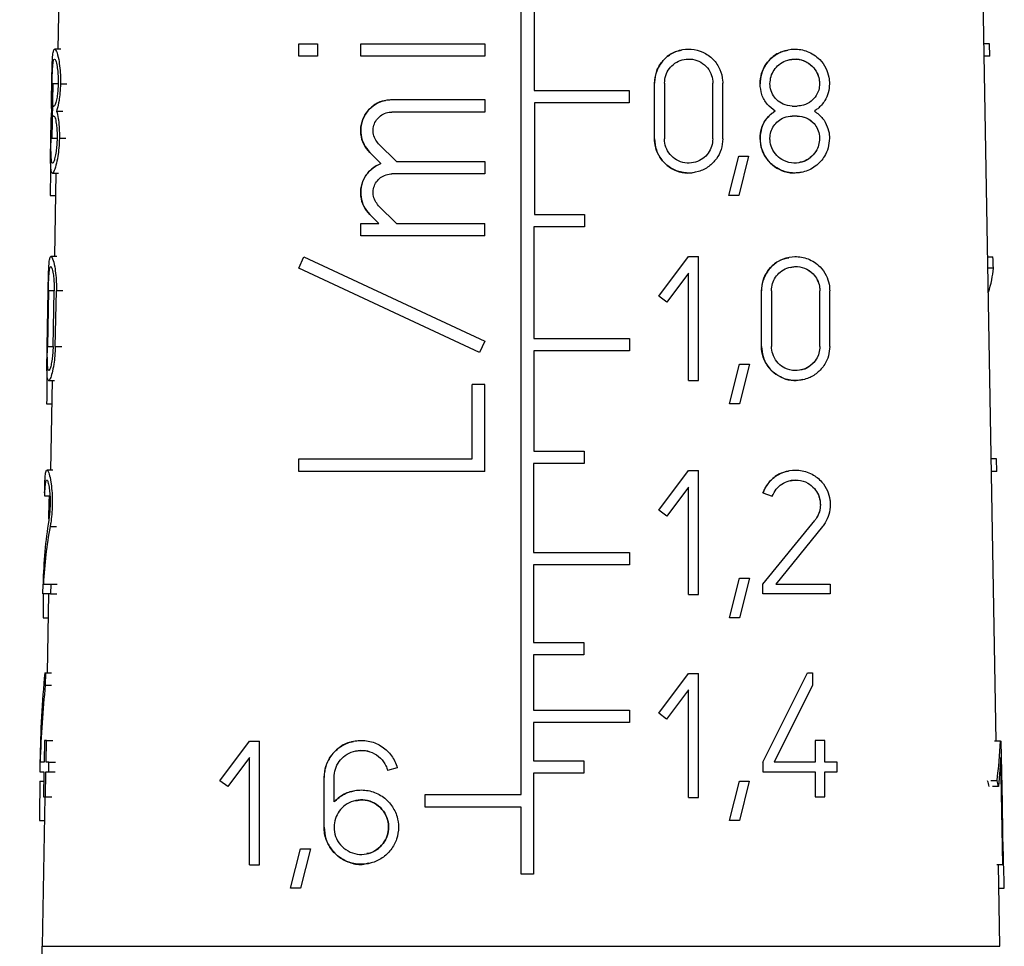
# Model space of a CAD drawing. Units: millimetres. Extents: x 10 to 416, y 10 to 287.
# Drawn here: x 175 to 184, y 132 to 140 of the extents above; entities that cross this region are included whole.
import ezdxf

# ---------------------------------------------------------------- set-up
doc = ezdxf.new("R2010")
doc.units = ezdxf.units.MM

msp = doc.modelspace()

# ---------------------------------------------------------------- linework, layer by layer
at = {"color": 7, "linetype": 'Continuous', "lineweight": 25}
for p, q in [((179.4087, 132.934), (179.4087, 142.729)), ((183.6246, 133.41), (183.475, 141.9789)), ((175.3214, 140.7781), (175.3, 139.5522)), ((179.5251, 140.174), (179.5251, 139.184)), ((177.4361, 139.4886), (177.4361, 139.5986)), ((177.4361, 139.5986), (177.6011, 139.5986)), ((177.6011, 139.5986), (177.6011, 139.4886)), ((177.9861, 139.4887), (177.9861, 139.5988)), ((177.9861, 139.5988), (179.0861, 139.5988)), ((179.0861, 139.5988), (179.0861, 139.4887)), ((183.5648, 139.5986), (183.5165, 139.5986)), ((183.5667, 139.4886), (183.5648, 139.5986)), ((175.3242, 139.5522), (175.2707, 139.5522)), ((177.6011, 139.4886), (177.4361, 139.4886)), ((179.0861, 139.4887), (177.9861, 139.4887)), ((183.5667, 139.4886), (183.5185, 139.4886)), ((175.2495, 138.7547), (175.2578, 139.2497)), ((180.5928, 138.7547), (180.5928, 139.2497)), ((180.6808, 139.2497), (180.6808, 138.7547)), ((181.1098, 138.7547), (181.1098, 139.2497)), ((181.1978, 138.7547), (181.1978, 139.2497)), ((179.5251, 139.184), (180.3687, 139.184)), ((180.3687, 139.184), (180.3687, 139.074)), ((178.261, 139.1037), (179.0861, 139.1038)), ((179.0861, 139.1038), (179.0861, 138.9938)), ((180.3687, 139.074), (179.5284, 139.074)), ((179.5284, 139.074), (179.5284, 138.084)), ((175.2587, 139.0462), (175.264, 139.0462)), ((175.2876, 139.0022), (175.3433, 139.0022)), ((179.0861, 138.9938), (178.261, 138.9937)), ((181.8147, 139.0462), (181.8587, 139.0462)), ((175.2624, 138.9582), (175.2571, 138.9582)), ((181.8587, 138.9582), (181.8147, 138.9582)), ((180.5928, 138.7547), (180.5928, 138.7547)), ((181.1098, 138.7547), (181.1098, 138.7547)), ((178.1444, 138.712), (178.3026, 138.5538)), ((178.1646, 138.5363), (178.0666, 138.6343)), ((178.3026, 138.5538), (179.0861, 138.5538)), ((179.0861, 138.5538), (179.0861, 138.4438)), ((181.2511, 138.2521), (181.3391, 138.6021)), ((181.3391, 138.6021), (181.4271, 138.6021)), ((181.4271, 138.6021), (181.3391, 138.2521)), ((175.2506, 138.4522), (175.3036, 138.4522)), ((175.2808, 138.4522), (175.2678, 137.71)), ((179.0861, 138.4438), (178.2611, 138.4438)), ((175.2313, 138.2521), (175.2773, 138.2521)), ((181.3391, 138.2521), (181.2511, 138.2521)), ((178.1444, 138.1621), (178.3027, 138.0038)), ((178.1471, 138.0038), (178.0666, 138.0843)), ((179.5284, 138.084), (179.9719, 138.084)), ((179.9719, 138.084), (179.9719, 137.974)), ((177.9861, 137.8938), (177.9861, 138.0038)), ((177.9861, 138.0038), (178.1471, 138.0038)), ((178.3027, 138.0038), (179.0861, 138.0038)), ((179.0861, 137.8938), (179.0861, 138.0038)), ((179.9719, 137.974), (179.5212, 137.974)), ((179.5212, 137.974), (179.5212, 136.984)), ((179.0861, 137.8938), (177.9861, 137.8938)), ((175.2908, 137.71), (175.2374, 137.71)), ((175.2678, 137.71), (175.2579, 137.71)), ((177.4361, 137.6082), (177.4825, 137.7079)), ((177.4825, 137.7079), (179.0861, 136.9601)), ((180.6314, 137.358), (180.8954, 137.71)), ((180.8954, 137.71), (180.9834, 137.71)), ((180.9834, 136.61), (180.9834, 137.71)), ((183.5495, 137.7079), (183.5951, 137.7079)), ((179.0396, 136.8604), (177.4361, 137.6082)), ((183.5989, 137.6082), (183.5513, 137.6082)), ((180.8954, 137.5634), (180.7018, 137.3052)), ((180.8954, 136.61), (180.8954, 137.5634)), ((175.204, 136.9125), (175.2127, 137.4075)), ((175.215, 137.4075), (175.2062, 136.9125)), ((175.2565, 136.9125), (175.2662, 137.4075)), ((175.2762, 136.9125), (175.286, 137.4075)), ((180.7018, 137.3052), (180.6314, 137.358)), ((181.5422, 136.9125), (181.5422, 137.4075)), ((181.6302, 137.4075), (181.6302, 136.9125)), ((182.0592, 136.9125), (182.0592, 137.4075)), ((182.1472, 136.9125), (182.1472, 137.4075)), ((179.5212, 136.984), (180.3712, 136.984)), ((180.3712, 136.984), (180.3712, 136.874)), ((179.0861, 136.9601), (179.0396, 136.8604)), ((180.3712, 136.874), (179.5204, 136.874)), ((179.5204, 136.874), (179.5204, 135.984)), ((181.2591, 136.4044), (181.3471, 136.7544)), ((181.3471, 136.7544), (181.4351, 136.7544)), ((181.4351, 136.7544), (181.3471, 136.4044)), ((175.217, 136.61), (175.2702, 136.61)), ((175.2486, 136.61), (175.2348, 135.8155)), ((178.9761, 135.9138), (178.9761, 136.5738)), ((179.0861, 136.5738), (178.9761, 136.5738)), ((179.0861, 135.8038), (179.0861, 136.5738)), ((180.8954, 136.61), (180.9834, 136.61)), ((175.1994, 136.4044), (175.245, 136.4044)), ((181.3471, 136.4044), (181.2591, 136.4044)), ((179.5204, 135.984), (179.9674, 135.984)), ((179.9674, 135.984), (179.9674, 135.874)), ((177.4361, 135.8038), (177.4361, 135.9138)), ((177.4361, 135.9138), (178.9761, 135.9138)), ((179.9674, 135.874), (179.5198, 135.874)), ((179.5198, 135.874), (179.5198, 135.084)), ((183.6279, 135.9138), (183.5809, 135.9138)), ((183.6298, 135.8038), (183.6279, 135.9138)), ((175.2553, 135.8155), (175.2027, 135.8155)), ((179.0861, 135.8038), (177.4361, 135.8038)), ((180.6304, 135.458), (180.8944, 135.81)), ((180.8944, 135.81), (180.9824, 135.81)), ((180.9824, 135.535), (180.9824, 135.81)), ((183.6298, 135.8038), (183.5828, 135.8038)), ((175.2287, 135.5828), (175.1828, 135.5828)), ((175.2226, 135.535), (175.2234, 135.5828)), ((180.8944, 135.6634), (180.7008, 135.4052)), ((180.8944, 134.71), (180.8944, 135.6634)), ((181.5543, 135.6129), (181.637, 135.5828)), ((175.2201, 135.3813), (175.2226, 135.535)), ((180.9824, 135.26), (180.9824, 135.535)), ((180.7008, 135.4052), (180.6304, 135.458)), ((181.5543, 134.8035), (182.0143, 135.3686)), ((180.9824, 134.985), (180.9824, 135.26)), ((182.0826, 135.3131), (181.6678, 134.8035)), ((179.5198, 135.084), (180.3702, 135.084)), ((180.3702, 135.084), (180.3702, 134.974)), ((180.3702, 134.974), (179.5192, 134.974)), ((179.5192, 134.974), (179.5192, 134.284)), ((180.9824, 134.71), (180.9824, 134.985)), ((175.1656, 134.7155), (175.1672, 134.8035)), ((175.1702, 134.8035), (175.2353, 134.8035)), ((175.2353, 134.8035), (175.2336, 134.7155)), ((175.2353, 134.8035), (175.2924, 134.8035)), ((181.2581, 134.5044), (181.3461, 134.8544)), ((181.3461, 134.8544), (181.4341, 134.8544)), ((181.4341, 134.8544), (181.3461, 134.5044)), ((181.5543, 134.7155), (181.5543, 134.8035)), ((181.6678, 134.8035), (182.1517, 134.8035)), ((182.1517, 134.8035), (182.1517, 134.7155)), ((175.2336, 134.7155), (175.1656, 134.7155)), ((175.2155, 134.7155), (175.2033, 134.0155)), ((175.2336, 134.7155), (175.2906, 134.7155)), ((180.8944, 134.71), (180.9824, 134.71)), ((182.1517, 134.7155), (181.5543, 134.7155)), ((175.1671, 134.5044), (175.2119, 134.5044)), ((181.3461, 134.5044), (181.2581, 134.5044)), ((179.5192, 134.284), (179.9665, 134.284)), ((179.9665, 134.284), (179.9665, 134.174)), ((179.9665, 134.174), (179.5188, 134.174)), ((179.5188, 134.174), (179.5188, 133.684)), ((175.1822, 134.0155), (175.1889, 134.0155)), ((175.1889, 134.0155), (175.1869, 133.9067)), ((175.1889, 134.0155), (175.2437, 134.0155)), ((180.6297, 133.658), (180.8937, 134.01)), ((180.8937, 134.01), (180.9817, 134.01)), ((180.9817, 133.735), (180.9817, 134.01)), ((181.5543, 133.2235), (181.9503, 134.0155)), ((181.9503, 134.0155), (181.9943, 134.0155)), ((181.9943, 134.0155), (181.9943, 133.9067)), ((175.1869, 133.9067), (175.2416, 133.9067)), ((180.8937, 133.8634), (180.7001, 133.6052)), ((180.8937, 132.91), (180.8937, 133.8634)), ((181.9943, 133.9067), (181.6527, 133.2235)), ((179.5188, 133.684), (180.3694, 133.684)), ((180.3694, 133.684), (180.3694, 133.574)), ((180.7001, 133.6052), (180.6297, 133.658)), ((180.9817, 133.46), (180.9817, 133.735)), ((180.3694, 133.574), (179.5184, 133.574)), ((179.5184, 133.574), (179.5184, 133.234)), ((175.1812, 133.416), (175.1775, 133.2235)), ((175.1976, 133.416), (175.1812, 133.416)), ((175.1939, 133.2235), (175.1976, 133.416)), ((175.1976, 133.416), (175.2537, 133.416)), ((176.7364, 133.058), (177.0004, 133.41)), ((177.0004, 133.41), (177.0884, 133.41)), ((177.0884, 133.135), (177.0884, 133.41)), ((180.9817, 133.185), (180.9817, 133.46)), ((182.0163, 133.416), (182.0163, 133.2235)), ((182.1043, 133.416), (182.0163, 133.416)), ((182.1043, 133.2235), (182.1043, 133.416)), ((183.6622, 133.41), (183.6096, 133.41)), ((183.6622, 133.41), (183.6689, 133.41)), ((183.6739, 133.135), (183.6689, 133.41)), ((175.1395, 133.2235), (175.138, 133.1355)), ((175.1775, 133.2235), (175.1414, 133.2235)), ((175.2192, 133.2235), (175.1939, 133.2235)), ((175.2174, 133.1355), (175.2192, 133.2235)), ((175.2192, 133.2235), (175.2769, 133.2235)), ((177.0004, 133.2634), (176.8068, 133.0052)), ((177.0004, 132.31), (177.0004, 133.2634)), ((179.5184, 133.234), (179.9659, 133.234)), ((179.9659, 133.234), (179.9659, 133.124)), ((181.5543, 133.2235), (181.5543, 133.1355)), ((182.0163, 133.2235), (181.6527, 133.2235)), ((182.2143, 133.2235), (182.1043, 133.2235)), ((182.2143, 133.1355), (182.2143, 133.2235)), ((183.6649, 133.2634), (183.645, 133.0052)), ((183.6823, 132.31), (183.6649, 133.2634)), ((175.138, 133.1355), (175.1758, 133.1355)), ((175.1758, 133.1355), (175.1716, 132.9155)), ((175.1879, 132.9155), (175.1922, 133.1355)), ((175.1922, 133.1355), (175.2174, 133.1355)), ((175.2174, 133.1355), (175.2751, 133.1355)), ((177.0884, 132.86), (177.0884, 133.135)), ((178.3098, 133.1709), (178.2247, 133.1482)), ((178.2247, 133.1482), (178.2247, 133.1482)), ((180.9817, 132.91), (180.9817, 133.185)), ((181.5543, 133.1355), (182.0163, 133.1355)), ((182.0163, 133.1355), (182.0163, 132.9155)), ((182.1043, 132.9155), (182.1043, 133.1355)), ((182.1043, 133.1355), (182.2143, 133.1355)), ((183.6788, 132.86), (183.6739, 133.135)), ((175.1384, 133.0544), (175.1742, 133.0544)), ((176.8068, 133.0052), (176.7364, 133.058)), ((177.661, 132.6455), (177.661, 133.0855)), ((177.749, 132.8699), (177.749, 133.0855)), ((179.9659, 133.124), (179.5177, 133.124)), ((179.5177, 133.124), (179.5177, 132.2288)), ((181.2574, 132.7044), (181.3454, 133.0544)), ((181.3454, 133.0544), (181.4334, 133.0544)), ((181.4334, 133.0544), (181.3454, 132.7044)), ((183.6313, 133.058), (183.5756, 133.058)), ((183.645, 133.0052), (183.5902, 133.0052)), ((175.1841, 132.9155), (175.161, 131.5876)), ((175.1716, 132.9155), (175.1879, 132.9155)), ((175.1879, 132.9155), (175.2439, 132.9155)), ((178.5583, 132.824), (178.5583, 132.934)), ((178.5583, 132.934), (179.4087, 132.934)), ((180.8937, 132.91), (180.9817, 132.91)), ((182.0163, 132.9155), (182.1043, 132.9155)), ((177.0884, 132.585), (177.0884, 132.86)), ((179.4087, 132.824), (178.5583, 132.824)), ((179.4087, 132.2288), (179.4087, 132.824)), ((183.6838, 132.585), (183.6788, 132.86)), ((175.1366, 132.7044), (175.1804, 132.7044)), ((181.3454, 132.7044), (181.2574, 132.7044)), ((177.0884, 132.31), (177.0884, 132.585)), ((183.6887, 132.31), (183.6838, 132.585)), ((177.3641, 132.1044), (177.4521, 132.4544)), ((177.4521, 132.4544), (177.5401, 132.4544)), ((177.5401, 132.4544), (177.4521, 132.1044)), ((177.0004, 132.31), (177.0884, 132.31)), ((183.6823, 132.31), (183.6298, 132.31)), ((183.6564, 131.5876), (183.6438, 132.31)), ((183.6823, 132.31), (183.6887, 132.31)), ((179.5177, 132.2288), (179.4087, 132.2288)), ((177.4521, 132.1044), (177.3641, 132.1044)), ((183.6474, 132.1044), (183.6958, 132.1044))]:
    msp.add_line(p, q, dxfattribs=at)
at = {"color": 8, "linetype": 'Continuous', "lineweight": 25}
for p, q in [((175.2984, 139.2442), (175.2472, 139.2442)), ((175.3222, 139.2442), (175.3799, 139.2442)), ((181.5287, 139.2442), (181.5287, 139.2442)), ((175.2386, 138.7602), (175.2897, 138.7602)), ((175.3125, 138.7602), (175.3701, 138.7602)), ((175.2662, 137.4075), (175.215, 137.4075)), ((175.3435, 137.4075), (175.286, 137.4075)), ((175.2062, 136.9125), (175.2565, 136.9125)), ((175.2762, 136.9125), (175.3335, 136.9125)), ((175.2302, 135.3131), (175.2863, 135.3131)), ((175.161, 131.5876), (183.6564, 131.5876))]:
    msp.add_line(p, q, dxfattribs=at)
at = {"color": 7, "linetype": 'Continuous', "lineweight": 25}
msp.add_arc((173.6612, 131.6138), 1.5, 330, 359, dxfattribs=at)
for centre, major_axis, ratio, start_param, end_param in [((179.5592, 129.3768), (-2.2728, 17.2398), 0.213677, 0.97824, 1.002081), ((179.4859, 141.5073), (-2.4217, 8.7974), 0.379212, 4.151858, 4.164377), ((179.3915, 136.6723), (4.1861, 1.1527), 0.379476, 6.032099, 6.152475), ((179.5603, 127.4881), (-2.2901, 17.3709), 0.213677, 0.980225, 1.003859), ((179.3953, 136.3841), (4.2061, 0.8466), 0.304072, 3.083709, 3.106565), ((179.4547, 132.0549), (-3.3007, 4.9416), 0.554178, 0.536158, 0.667506), ((179.4547, 131.9154), (-3.3026, 4.9444), 0.554178, 0.515984, 0.636552), ((179.5615, 125.5829), (-2.3075, 17.5031), 0.213677, 0.993952, 1.008022), ((179.4846, 128.6286), (-2.6138, 8.6349), 0.402304, 0.781793, 0.893101), ((179.4846, 128.4316), (-2.6159, 8.6418), 0.402304, 0.769446, 0.86672), ((179.4577, 136.4904), (-3.0831, 5.3692), 0.534293, 3.757188, 3.834163), ((179.5626, 123.7772), (-2.324, 17.6284), 0.213677, 0.988679, 1.011852), ((179.381, 131.0122), (4.0461, 2.3243), 0.534409, 6.140407, 6.161964), ((179.3805, 131.0115), (4.1178, 2.3655), 0.534409, 6.126728, 6.14767), ((179.5533, 139.0857), (-2.184, 16.5661), 0.213677, 4.249399, 4.272562)]:
    msp.add_ellipse(centre, major_axis=major_axis, ratio=ratio, start_param=start_param, end_param=end_param, dxfattribs=at)
for points, knots in [([(175.2448, 139.2442), (175.2454, 139.2754), (175.2465, 139.3377), (175.2488, 139.421), (175.2525, 139.4897), (175.2589, 139.5388), (175.2698, 139.5591), (175.2863, 139.5386), (175.3044, 139.4757), (175.317, 139.3901), (175.3225, 139.3128), (175.3223, 139.2642), (175.3222, 139.2442)], [0, 0, 0, 0, 0.086374, 0.172563, 0.263446, 0.36665, 0.486334, 0.623434, 0.769416, 0.865266, 0.944741, 1, 1, 1, 1]), ([(180.5928, 139.2497), (180.596, 139.2827), (180.6023, 139.3487), (180.6512, 139.4367), (180.7234, 139.5053), (180.8159, 139.5476), (180.9201, 139.5574), (181.0247, 139.5304), (181.1152, 139.4671), (181.1765, 139.3769), (181.1966, 139.2989), (181.1976, 139.2574), (181.1978, 139.2497)], [0, 0, 0, 0, 0.100668, 0.201271, 0.303672, 0.410346, 0.522552, 0.63993, 0.758935, 0.872871, 0.976625, 1, 1, 1, 1]), ([(180.8332, 139.5406), (180.8137, 139.5374), (180.7589, 139.5281), (180.6819, 139.4721), (180.6184, 139.3859), (180.5947, 139.3062), (180.5932, 139.2609), (180.5928, 139.2497)], [0, 0, 0, 0, 0.149532, 0.420711, 0.677057, 0.919919, 1, 1, 1, 1]), ([(181.5287, 139.2442), (181.5315, 139.2754), (181.5371, 139.3377), (181.5795, 139.421), (181.6428, 139.4897), (181.7291, 139.5388), (181.8356, 139.5591), (181.9526, 139.5386), (182.0508, 139.4757), (182.1127, 139.3901), (182.1407, 139.3128), (182.1436, 139.2642), (182.1447, 139.2442)], [0, 0, 0, 0, 0.086374, 0.172563, 0.263446, 0.36665, 0.486334, 0.623434, 0.769416, 0.865266, 0.944741, 1, 1, 1, 1]), ([(181.7742, 139.5392), (181.7453, 139.5334), (181.6841, 139.5211), (181.6026, 139.4534), (181.5464, 139.3637), (181.5296, 139.2876), (181.5288, 139.2508), (181.5287, 139.2442)], [0, 0, 0, 0, 0.234479, 0.49539, 0.757818, 0.956607, 1, 1, 1, 1]), ([(175.2472, 139.2442), (175.2477, 139.2663), (175.2486, 139.3104), (175.2511, 139.3695), (175.2546, 139.4185), (175.2601, 139.4542), (175.2685, 139.4693), (175.2798, 139.4547), (175.2913, 139.4092), (175.2989, 139.3474), (175.3019, 139.2923), (175.3017, 139.2579), (175.3016, 139.2442)], [0, 0, 0, 0, 0.085714, 0.171222, 0.261909, 0.366065, 0.487586, 0.626179, 0.771243, 0.866492, 0.946823, 1, 1, 1, 1]), ([(180.6808, 139.2497), (180.683, 139.273), (180.6875, 139.3196), (180.7218, 139.3818), (180.7727, 139.4305), (180.8383, 139.4608), (180.9125, 139.468), (180.9871, 139.4488), (181.0512, 139.4038), (181.0946, 139.34), (181.1089, 139.2849), (181.1097, 139.2553), (181.1098, 139.2497)], [0, 0, 0, 0, 0.100276, 0.200474, 0.302832, 0.410099, 0.523179, 0.640985, 0.75942, 0.872298, 0.975772, 1, 1, 1, 1]), ([(181.6167, 139.2442), (181.6187, 139.2663), (181.6226, 139.3104), (181.6523, 139.3695), (181.6969, 139.4185), (181.7584, 139.4542), (181.835, 139.4693), (181.9194, 139.4547), (181.9901, 139.4092), (182.0344, 139.3474), (182.054, 139.2923), (182.0559, 139.2579), (182.0567, 139.2442)], [0, 0, 0, 0, 0.085714, 0.171222, 0.261909, 0.366065, 0.487586, 0.626179, 0.771243, 0.866492, 0.946823, 1, 1, 1, 1]), ([(181.7915, 139.456), (181.8042, 139.4594), (181.8458, 139.4702), (181.9187, 139.454), (181.9897, 139.4098), (182.0342, 139.3478), (182.0539, 139.2928), (182.0559, 139.2582), (182.0567, 139.2442)], [0, 0, 0, 0, 0.107343, 0.349712, 0.604724, 0.768834, 0.906361, 1, 1, 1, 1]), ([(175.2451, 139.0022), (175.2442, 139.0209), (175.2425, 139.0584), (175.2432, 139.1459), (175.2443, 139.2122), (175.2448, 139.2442)], [0, 0, 0, 0, 0.340022, 0.681693, 1, 1, 1, 1]), ([(175.2587, 139.0462), (175.2559, 139.0495), (175.2509, 139.0552), (175.2476, 139.0972), (175.2463, 139.1501), (175.2465, 139.2021), (175.247, 139.2342), (175.2472, 139.2442)], [0, 0, 0, 0, 0.295226, 0.523472, 0.717358, 0.9121, 1, 1, 1, 1]), ([(175.3016, 139.2442), (175.3008, 139.2253), (175.2994, 139.1876), (175.293, 139.1329), (175.2834, 139.0832), (175.2727, 139.0515), (175.2666, 139.0478), (175.264, 139.0462)], [0, 0, 0, 0, 0.160168, 0.319672, 0.534849, 0.80197, 1, 1, 1, 1]), ([(175.3222, 139.2442), (175.321, 139.2172), (175.3188, 139.1634), (175.3082, 139.085), (175.297, 139.0328), (175.2896, 139.0089), (175.2876, 139.0022)], [0, 0, 0, 0, 0.256549, 0.511917, 0.864343, 1, 1, 1, 1]), ([(181.6623, 139.0022), (181.6379, 139.0209), (181.589, 139.0584), (181.5387, 139.1459), (181.5319, 139.2122), (181.5287, 139.2442)], [0, 0, 0, 0, 0.340022, 0.681693, 1, 1, 1, 1]), ([(181.8147, 139.0462), (181.787, 139.0495), (181.7378, 139.0552), (181.6769, 139.0972), (181.6366, 139.1501), (181.6186, 139.2021), (181.6172, 139.2342), (181.6167, 139.2442)], [0, 0, 0, 0, 0.295226, 0.523472, 0.717358, 0.9121, 1, 1, 1, 1]), ([(182.0567, 139.2442), (182.0551, 139.2253), (182.0519, 139.1876), (182.026, 139.1329), (181.9812, 139.0832), (181.9216, 139.0515), (181.8775, 139.0478), (181.8587, 139.0462)], [0, 0, 0, 0, 0.160168, 0.319672, 0.534849, 0.80197, 1, 1, 1, 1]), ([(182.1447, 139.2442), (182.1424, 139.2172), (182.1379, 139.1634), (182.1011, 139.085), (182.0559, 139.0328), (182.0209, 139.0089), (182.0111, 139.0022)], [0, 0, 0, 0, 0.256549, 0.511917, 0.864343, 1, 1, 1, 1]), ([(178.0666, 138.6343), (178.0473, 138.6576), (178.0086, 138.7044), (177.9833, 138.7945), (177.9871, 138.8855), (178.0192, 138.969), (178.0756, 139.0383), (178.153, 139.0871), (178.2191, 139.1029), (178.2557, 139.1036), (178.261, 139.1037)], [0, 0, 0, 0, 0.140714, 0.281667, 0.417163, 0.54932, 0.684257, 0.826021, 0.974746, 1, 1, 1, 1]), ([(178.2043, 139.0937), (178.1916, 139.092), (178.1469, 139.086), (178.0802, 139.042), (178.0176, 138.9686), (177.9854, 138.8786), (177.9846, 138.7875), (178.0108, 138.7013), (178.0478, 138.6569), (178.0666, 138.6343)], [0, 0, 0, 0, 0.06703, 0.234562, 0.399606, 0.556394, 0.704571, 0.849606, 1, 1, 1, 1]), ([(175.2363, 138.7602), (175.2369, 138.7892), (175.2379, 138.8471), (175.24, 138.9244), (175.2424, 138.9742), (175.2445, 138.9958), (175.2451, 139.0022)], [0, 0, 0, 0, 0.2856197, 0.5706266, 0.8712308, 1, 1, 1, 1]), ([(175.2876, 139.0022), (175.2925, 138.9824), (175.3012, 138.947), (175.3101, 138.8697), (175.313, 138.806), (175.3126, 138.7704), (175.3125, 138.7602)], [0, 0, 0, 0, 0.367997, 0.656631, 0.90188, 1, 1, 1, 1]), ([(178.1444, 138.712), (178.1328, 138.7261), (178.1096, 138.7542), (178.0944, 138.8084), (178.0967, 138.8632), (178.1163, 138.9136), (178.1507, 138.9552), (178.1974, 138.9842), (178.2367, 138.9933), (178.2582, 138.9936), (178.261, 138.9937)], [0, 0, 0, 0, 0.140799, 0.281798, 0.418244, 0.551923, 0.687811, 0.829427, 0.977367, 1, 1, 1, 1]), ([(181.5287, 138.7602), (181.5313, 138.7892), (181.5365, 138.8471), (181.576, 138.9244), (181.6212, 138.9742), (181.6528, 138.9958), (181.6623, 139.0022)], [0, 0, 0, 0, 0.28562, 0.570627, 0.871231, 1, 1, 1, 1]), ([(181.6623, 139.0022), (181.6374, 138.983), (181.5874, 138.9446), (181.538, 138.8564), (181.5316, 138.7905), (181.5287, 138.7602)], [0, 0, 0, 0, 0.349457, 0.700765, 1, 1, 1, 1]), ([(182.0111, 139.0022), (182.037, 138.9824), (182.0831, 138.947), (182.1267, 138.8697), (182.1432, 138.806), (182.1444, 138.7704), (182.1447, 138.7602)], [0, 0, 0, 0, 0.367997, 0.656631, 0.90188, 1, 1, 1, 1]), ([(175.2386, 138.7602), (175.239, 138.7801), (175.2398, 138.8198), (175.242, 138.8731), (175.2451, 138.9171), (175.2498, 138.951), (175.2545, 138.9557), (175.2571, 138.9582)], [0, 0, 0, 0, 0.173246, 0.346074, 0.529418, 0.7399, 1, 1, 1, 1]), ([(175.2624, 138.9582), (175.2661, 138.955), (175.2735, 138.9486), (175.284, 138.9025), (175.2906, 138.8432), (175.2925, 138.7949), (175.2922, 138.7668), (175.2921, 138.7602)], [0, 0, 0, 0, 0.287405, 0.57579, 0.758863, 0.943166, 1, 1, 1, 1]), ([(181.6167, 138.7602), (181.6185, 138.7801), (181.622, 138.8198), (181.6488, 138.8731), (181.689, 138.9171), (181.7459, 138.951), (181.7902, 138.9557), (181.8147, 138.9582)], [0, 0, 0, 0, 0.1732464, 0.3460736, 0.5294175, 0.7398998, 1, 1, 1, 1]), ([(181.8587, 138.9582), (181.8858, 138.955), (181.94, 138.9486), (182.0029, 138.9025), (182.042, 138.8432), (182.0556, 138.7949), (182.0565, 138.7668), (182.0567, 138.7602)], [0, 0, 0, 0, 0.287405, 0.57579, 0.758863, 0.943166, 1, 1, 1, 1]), ([(181.8587, 138.9582), (181.8855, 138.9551), (181.9397, 138.9488), (182.0026, 138.9029), (182.0418, 138.8435), (182.0556, 138.7952), (182.0565, 138.767), (182.0567, 138.7602)], [0, 0, 0, 0, 0.285407, 0.577848, 0.759373, 0.94218, 1, 1, 1, 1]), ([(175.3125, 138.7602), (175.3112, 138.7311), (175.3088, 138.6731), (175.2975, 138.5883), (175.2809, 138.5102), (175.2614, 138.457), (175.2451, 138.4455), (175.2365, 138.4829), (175.234, 138.5586), (175.2345, 138.6525), (175.2357, 138.7253), (175.2363, 138.7602)], [0, 0, 0, 0, 0.080716, 0.161061, 0.271854, 0.409875, 0.549055, 0.6945, 0.798745, 0.903528, 1, 1, 1, 1]), ([(175.2921, 138.7602), (175.2913, 138.7392), (175.2897, 138.6972), (175.2826, 138.6364), (175.273, 138.585), (175.2613, 138.5478), (175.2502, 138.5345), (175.2424, 138.5543), (175.2385, 138.6036), (175.2375, 138.6688), (175.238, 138.726), (175.2385, 138.7552), (175.2386, 138.7602)], [0, 0, 0, 0, 0.081691, 0.163044, 0.272717, 0.384148, 0.51938, 0.664977, 0.775192, 0.886069, 0.980573, 1, 1, 1, 1]), ([(181.1978, 138.7547), (181.1948, 138.7228), (181.1889, 138.6591), (181.1434, 138.5737), (181.0749, 138.5046), (180.9829, 138.4588), (180.8757, 138.4462), (180.7681, 138.4729), (180.6775, 138.5357), (180.6166, 138.6231), (180.5945, 138.7007), (180.5931, 138.7444), (180.5928, 138.7547)], [0, 0, 0, 0, 0.097243, 0.194304, 0.296116, 0.407226, 0.525375, 0.644466, 0.758679, 0.866189, 0.968552, 1, 1, 1, 1]), ([(180.5928, 138.7547), (180.5959, 138.722), (180.6021, 138.6564), (180.6504, 138.5689), (180.7217, 138.5002), (180.8125, 138.4591), (180.8957, 138.4455), (180.9427, 138.4591), (180.9574, 138.4634)], [0, 0, 0, 0, 0.176286, 0.352504, 0.530838, 0.715996, 0.911335, 1, 1, 1, 1]), ([(181.1098, 138.7547), (181.1077, 138.732), (181.1034, 138.6865), (181.0707, 138.6257), (181.0217, 138.5767), (180.9564, 138.5447), (180.8807, 138.536), (180.8046, 138.5551), (180.7404, 138.5998), (180.6973, 138.6621), (180.6819, 138.7171), (180.681, 138.7478), (180.6808, 138.7547)], [0, 0, 0, 0, 0.097858, 0.195556, 0.297507, 0.407914, 0.52519, 0.644186, 0.759192, 0.867524, 0.970045, 1, 1, 1, 1]), ([(181.5287, 138.7602), (181.5314, 138.7296), (181.5368, 138.6684), (181.5779, 138.5859), (181.6393, 138.5176), (181.7225, 138.4691), (181.8143, 138.4457), (181.8738, 138.4581), (181.9004, 138.4637)], [0, 0, 0, 0, 0.149339, 0.298432, 0.453914, 0.629579, 0.83428, 1, 1, 1, 1]), ([(182.1447, 138.7602), (182.1422, 138.7311), (182.1373, 138.6731), (182.0977, 138.5883), (182.0286, 138.5102), (181.9253, 138.457), (181.8011, 138.4455), (181.6854, 138.4829), (181.5962, 138.5586), (181.5396, 138.6525), (181.5322, 138.7253), (181.5287, 138.7602)], [0, 0, 0, 0, 0.080716, 0.161061, 0.271854, 0.409875, 0.549055, 0.6945, 0.798745, 0.903528, 1, 1, 1, 1]), ([(182.0567, 138.7602), (182.0549, 138.7392), (182.0513, 138.6972), (182.0225, 138.6364), (181.9764, 138.585), (181.9094, 138.5478), (181.8278, 138.5345), (181.7447, 138.5543), (181.6756, 138.6036), (181.6316, 138.6688), (181.6174, 138.726), (181.6168, 138.7552), (181.6167, 138.7602)], [0, 0, 0, 0, 0.0816915, 0.1630441, 0.2727174, 0.3841476, 0.5193804, 0.6649775, 0.7751923, 0.8860685, 0.9805731, 1, 1, 1, 1]), ([(182.0567, 138.7602), (182.0549, 138.7394), (182.0514, 138.6978), (182.0229, 138.6369), (181.9732, 138.5829), (181.9219, 138.5502), (181.888, 138.5481), (181.8824, 138.5477)], [0, 0, 0, 0, 0.185798, 0.370789, 0.622989, 0.938169, 1, 1, 1, 1]), ([(178.0666, 138.0843), (178.0473, 138.1077), (178.0086, 138.1545), (177.9833, 138.2446), (177.9871, 138.3356), (178.0192, 138.4192), (178.0756, 138.4883), (178.1295, 138.5226), (178.1609, 138.5349), (178.1646, 138.5363)], [0, 0, 0, 0, 0.166605, 0.333492, 0.493949, 0.65047, 0.810268, 0.978111, 1, 1, 1, 1]), ([(178.1646, 138.5363), (178.1363, 138.5224), (178.0796, 138.4945), (178.0185, 138.4191), (177.9856, 138.3304), (177.9844, 138.2391), (178.0103, 138.1523), (178.0475, 138.1074), (178.0666, 138.0843)], [0, 0, 0, 0, 0.175358, 0.350964, 0.519774, 0.679375, 0.835481, 1, 1, 1, 1]), ([(178.1444, 138.1621), (178.1328, 138.1762), (178.1095, 138.2043), (178.0943, 138.2584), (178.0966, 138.3133), (178.1162, 138.3637), (178.1505, 138.4053), (178.1973, 138.4343), (178.2366, 138.4434), (178.2581, 138.4438), (178.2611, 138.4438)], [0, 0, 0, 0, 0.1407398, 0.2816788, 0.4180833, 0.5517253, 0.6875556, 0.8290798, 0.9768981, 1, 1, 1, 1]), ([(175.2127, 137.4075), (175.2133, 137.4382), (175.2144, 137.4994), (175.2166, 137.5813), (175.2201, 137.6487), (175.2262, 137.697), (175.2366, 137.7168), (175.2523, 137.6966), (175.2693, 137.6347), (175.2813, 137.5505), (175.2864, 137.4746), (175.2862, 137.4269), (175.286, 137.4075)], [0, 0, 0, 0, 0.086533, 0.172881, 0.263934, 0.367303, 0.48707, 0.624012, 0.769446, 0.865363, 0.945132, 1, 1, 1, 1]), ([(181.5422, 137.4075), (181.545, 137.4382), (181.5505, 137.4994), (181.5921, 137.5813), (181.6544, 137.6487), (181.7393, 137.697), (181.8439, 137.7168), (181.9588, 137.6966), (182.0551, 137.6347), (182.1159, 137.5505), (182.1434, 137.4746), (182.1461, 137.4269), (182.1472, 137.4075)], [0, 0, 0, 0, 0.086533, 0.172881, 0.263934, 0.367303, 0.48707, 0.624012, 0.769446, 0.865363, 0.945132, 1, 1, 1, 1]), ([(181.7833, 137.6973), (181.755, 137.6916), (181.695, 137.6795), (181.6149, 137.6132), (181.5597, 137.525), (181.5431, 137.4503), (181.5424, 137.4141), (181.5422, 137.4075)], [0, 0, 0, 0, 0.233171, 0.494393, 0.757126, 0.956185, 1, 1, 1, 1]), ([(175.215, 137.4075), (175.2155, 137.4291), (175.2164, 137.4721), (175.2187, 137.5297), (175.2221, 137.5776), (175.2274, 137.6123), (175.2353, 137.6269), (175.2459, 137.6126), (175.2567, 137.5682), (175.2637, 137.5079), (175.2666, 137.4542), (175.2663, 137.4208), (175.2662, 137.4075)], [0, 0, 0, 0, 0.0858759, 0.1715449, 0.2624023, 0.3667128, 0.4882911, 0.6266875, 0.771199, 0.8665383, 0.9471589, 1, 1, 1, 1]), ([(181.6302, 137.4075), (181.6321, 137.4291), (181.636, 137.4721), (181.665, 137.5297), (181.7085, 137.5776), (181.7685, 137.6123), (181.8432, 137.6269), (181.9255, 137.6126), (181.9944, 137.5682), (182.0376, 137.5079), (182.0566, 137.4542), (182.0585, 137.4208), (182.0592, 137.4075)], [0, 0, 0, 0, 0.085876, 0.171545, 0.262402, 0.366713, 0.488291, 0.626688, 0.771199, 0.866538, 0.947159, 1, 1, 1, 1]), ([(181.8006, 137.614), (181.8132, 137.6173), (181.8538, 137.6278), (181.9248, 137.6119), (181.994, 137.5689), (182.0373, 137.5083), (182.0566, 137.4547), (182.0585, 137.4211), (182.0592, 137.4075)], [0, 0, 0, 0, 0.108234, 0.350365, 0.60446, 0.768826, 0.906949, 1, 1, 1, 1]), ([(175.2762, 136.9125), (175.275, 136.8839), (175.2727, 136.8267), (175.2619, 136.7433), (175.2472, 136.6725), (175.23, 136.6206), (175.2145, 136.6019), (175.2051, 136.6297), (175.2018, 136.6977), (175.202, 136.7867), (175.2032, 136.8648), (175.2039, 136.9053), (175.204, 136.9125)], [0, 0, 0, 0, 0.08102, 0.161675, 0.272385, 0.385085, 0.522263, 0.668008, 0.77635, 0.885288, 0.979432, 1, 1, 1, 1]), ([(175.2565, 136.9125), (175.2558, 136.892), (175.2543, 136.851), (175.2475, 136.7916), (175.2384, 136.7415), (175.2275, 136.7053), (175.217, 136.6924), (175.2097, 136.7118), (175.2061, 136.7597), (175.2052, 136.8234), (175.2056, 136.8792), (175.2061, 136.9077), (175.2062, 136.9125)], [0, 0, 0, 0, 0.082006, 0.163678, 0.273322, 0.384664, 0.519438, 0.664514, 0.774865, 0.885875, 0.98054, 1, 1, 1, 1]), ([(182.1472, 136.9125), (182.1448, 136.8839), (182.1399, 136.8267), (182.1008, 136.7433), (182.0379, 136.6725), (181.9455, 136.6206), (181.8324, 136.6019), (181.7173, 136.6297), (181.6228, 136.6977), (181.5629, 136.7867), (181.5433, 136.8648), (181.5424, 136.9053), (181.5422, 136.9125)], [0, 0, 0, 0, 0.08102, 0.161675, 0.272385, 0.385085, 0.522263, 0.668008, 0.77635, 0.885288, 0.979432, 1, 1, 1, 1]), ([(181.5422, 136.9125), (181.5449, 136.8824), (181.5501, 136.8222), (181.5906, 136.7412), (181.651, 136.6741), (181.7328, 136.6265), (181.8229, 136.6036), (181.8812, 136.6159), (181.9072, 136.6213)], [0, 0, 0, 0, 0.1495837, 0.2989202, 0.454664, 0.6305811, 0.835402, 1, 1, 1, 1]), ([(182.0592, 136.9125), (182.0575, 136.892), (182.054, 136.851), (182.0257, 136.7916), (181.9806, 136.7415), (181.9153, 136.7053), (181.8358, 136.6924), (181.7549, 136.7118), (181.6877, 136.7597), (181.6447, 136.8234), (181.6309, 136.8792), (181.6303, 136.9077), (181.6302, 136.9125)], [0, 0, 0, 0, 0.082006, 0.163678, 0.273322, 0.384664, 0.519438, 0.664514, 0.774865, 0.885875, 0.98054, 1, 1, 1, 1]), ([(182.0592, 136.9125), (182.0575, 136.8921), (182.054, 136.8515), (182.0261, 136.792), (181.9776, 136.7395), (181.9276, 136.7077), (181.8946, 136.7056), (181.8893, 136.7053)], [0, 0, 0, 0, 0.186663, 0.37253, 0.624798, 0.938978, 1, 1, 1, 1]), ([(175.1814, 135.6129), (175.1821, 135.6435), (175.1835, 135.7046), (175.1873, 135.7702), (175.194, 135.8121), (175.2054, 135.8209), (175.2209, 135.788), (175.2361, 135.7202), (175.2461, 135.6386), (175.2497, 135.5655), (175.2495, 135.4932), (175.2455, 135.4201), (175.2377, 135.3557), (175.2321, 135.324), (175.2302, 135.3131)], [0, 0, 0, 0, 0.088096, 0.175839, 0.273366, 0.386311, 0.513322, 0.621532, 0.705824, 0.776659, 0.814294, 0.887895, 0.961166, 1, 1, 1, 1]), ([(181.5543, 135.6129), (181.569, 135.6435), (181.5984, 135.7046), (181.674, 135.7702), (181.7671, 135.8121), (181.8783, 135.8209), (181.9879, 135.788), (182.0743, 135.7202), (182.1272, 135.6386), (182.1486, 135.5655), (182.1539, 135.4932), (182.1431, 135.4201), (182.1146, 135.3557), (182.0908, 135.324), (182.0826, 135.3131)], [0, 0, 0, 0, 0.088096, 0.175839, 0.273366, 0.386311, 0.513322, 0.621532, 0.705824, 0.776659, 0.814294, 0.887895, 0.961166, 1, 1, 1, 1]), ([(181.7812, 135.8026), (181.7524, 135.7968), (181.6914, 135.7845), (181.6143, 135.7203), (181.5712, 135.6564), (181.5567, 135.6192), (181.5543, 135.6129)], [0, 0, 0, 0, 0.30397, 0.645976, 0.939957, 1, 1, 1, 1]), ([(175.1828, 135.5828), (175.1836, 135.6047), (175.1852, 135.6484), (175.189, 135.6952), (175.1947, 135.7253), (175.2032, 135.7314), (175.2135, 135.707), (175.2228, 135.6577), (175.2289, 135.5964), (175.2306, 135.5436), (175.23, 135.4926), (175.2276, 135.4444), (175.2228, 135.3985), (175.2193, 135.376), (175.2182, 135.3686)], [0, 0, 0, 0, 0.088687, 0.176985, 0.276094, 0.39122, 0.519396, 0.624754, 0.70864, 0.793075, 0.814753, 0.889302, 0.96355, 1, 1, 1, 1]), ([(181.637, 135.5828), (181.6475, 135.6047), (181.6685, 135.6484), (181.7226, 135.6952), (181.7895, 135.7253), (181.8699, 135.7314), (181.9485, 135.707), (182.0099, 135.6577), (182.049, 135.5964), (182.0625, 135.5436), (182.0646, 135.4926), (182.0574, 135.4444), (182.0368, 135.3985), (182.0199, 135.376), (182.0143, 135.3686)], [0, 0, 0, 0, 0.088687, 0.1769852, 0.2760939, 0.3912202, 0.5193959, 0.624754, 0.7086397, 0.7930747, 0.8147533, 0.889302, 0.9635498, 1, 1, 1, 1]), ([(181.7979, 135.7208), (181.8207, 135.7243), (181.8735, 135.7323), (181.9487, 135.7064), (182.01, 135.6576), (182.0471, 135.5991), (182.0617, 135.5475), (182.0652, 135.4965), (182.0575, 135.4448), (182.037, 135.3988), (182.0201, 135.3763), (182.0143, 135.3686)], [0, 0, 0, 0, 0.139556, 0.322763, 0.472006, 0.589642, 0.689582, 0.738984, 0.843029, 0.946635, 1, 1, 1, 1]), ([(177.661, 133.0855), (177.6642, 133.1202), (177.6706, 133.1895), (177.7202, 133.2828), (177.7947, 133.358), (177.8938, 133.4076), (178.0088, 133.4221), (178.1252, 133.3949), (178.2241, 133.3284), (178.2846, 133.2472), (178.3032, 133.1907), (178.3098, 133.1709)], [0, 0, 0, 0, 0.105855, 0.211571, 0.321116, 0.439398, 0.565024, 0.692752, 0.817102, 0.93581, 1, 1, 1, 1]), ([(177.923, 133.4033), (177.9056, 133.4007), (177.8491, 133.3923), (177.7668, 133.3358), (177.6936, 133.2438), (177.6638, 133.1529), (177.6616, 133.1004), (177.661, 133.0855)], [0, 0, 0, 0, 0.121411, 0.39359, 0.658463, 0.903052, 1, 1, 1, 1]), ([(177.749, 133.0855), (177.7514, 133.1111), (177.7561, 133.1623), (177.7929, 133.231), (177.8481, 133.2861), (177.9209, 133.322), (178.005, 133.3322), (178.09, 133.3121), (178.1624, 133.2632), (178.2065, 133.2036), (178.2201, 133.1623), (178.2247, 133.1482)], [0, 0, 0, 0, 0.1065373, 0.2129536, 0.3227453, 0.4404205, 0.5651825, 0.6927052, 0.8177238, 0.937254, 1, 1, 1, 1]), ([(177.9408, 133.3194), (177.9617, 133.3234), (178.0111, 133.3327), (178.0898, 133.3117), (178.1623, 133.2635), (178.2065, 133.2036), (178.2201, 133.1623), (178.2247, 133.1482)], [0, 0, 0, 0, 0.177527, 0.419119, 0.655796, 0.881673, 1, 1, 1, 1]), ([(177.749, 132.8699), (177.7782, 132.8955), (177.8367, 132.9468), (177.9499, 132.9794), (178.0676, 132.9739), (178.1777, 132.9262), (178.2629, 132.8442), (178.3112, 132.7456), (178.3261, 132.6407), (178.3091, 132.5374), (178.2575, 132.4412), (178.178, 132.3665), (178.0779, 132.3209), (177.9659, 132.31), (177.8534, 132.338), (177.7549, 132.4047), (177.6863, 132.502), (177.6625, 132.5887), (177.6612, 132.6361), (177.661, 132.6455)], [0, 0, 0, 0, 0.0642249, 0.1283531, 0.1946396, 0.260477, 0.3237352, 0.3841351, 0.4336201, 0.4908626, 0.5480897, 0.6058054, 0.6652018, 0.7272401, 0.7922545, 0.8590309, 0.9243626, 0.984899, 1, 1, 1, 1]), ([(177.9233, 132.9636), (177.8989, 132.9589), (177.8328, 132.9462), (177.7814, 132.8994), (177.749, 132.8699)], [0, 0, 0, 0, 0.368522, 1, 1, 1, 1]), ([(178.233, 132.6455), (178.2305, 132.6192), (178.2255, 132.5666), (178.1865, 132.4962), (178.129, 132.4414), (178.0555, 132.4076), (177.9731, 132.3994), (177.8901, 132.4199), (177.8179, 132.469), (177.7675, 132.5401), (177.7505, 132.6036), (177.7479, 132.6638), (177.7572, 132.7223), (177.7927, 132.791), (177.8482, 132.8461), (177.9209, 132.8821), (178.0051, 132.8922), (178.09, 132.8721), (178.1628, 132.8232), (178.2128, 132.7535), (178.2315, 132.6903), (178.2327, 132.6543), (178.233, 132.6455)], [0, 0, 0, 0, 0.050354, 0.10069, 0.151599, 0.204278, 0.259449, 0.317104, 0.375893, 0.433115, 0.486368, 0.500088, 0.549055, 0.597966, 0.648423, 0.702489, 0.759798, 0.818369, 0.875795, 0.93071, 0.983137, 1, 1, 1, 1]), ([(177.9408, 132.8794), (177.9617, 132.8834), (178.0112, 132.8927), (178.0898, 132.8717), (178.1626, 132.8235), (178.213, 132.7535), (178.231, 132.6903), (178.2344, 132.6282), (178.2243, 132.5667), (178.187, 132.496), (178.129, 132.443), (178.0771, 132.4138), (178.0463, 132.4113), (178.0413, 132.4109)], [0, 0, 0, 0, 0.086858, 0.204926, 0.3206, 0.431016, 0.536237, 0.570057, 0.670978, 0.77186, 0.873937, 0.979694, 1, 1, 1, 1]), ([(177.661, 132.6455), (177.6643, 132.6106), (177.6708, 132.5407), (177.7209, 132.4473), (177.7964, 132.3713), (177.8969, 132.3238), (177.9905, 132.3072), (178.0437, 132.3233), (178.0586, 132.3278)], [0, 0, 0, 0, 0.171242, 0.342183, 0.521091, 0.715186, 0.920136, 1, 1, 1, 1])]:
    msp.add_open_spline(points, degree=3, knots=knots, dxfattribs=at)

doc.saveas('drawing.dxf')
